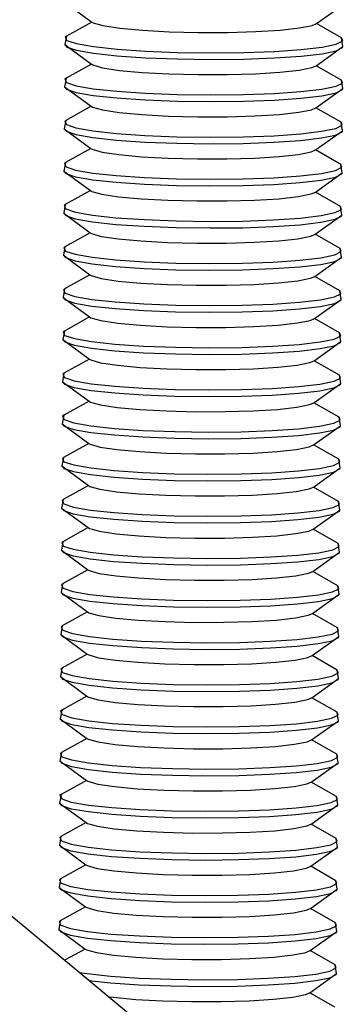
# Model space of a CAD drawing. Extents: x 0.4 to 8.1, y 0.2 to 10.8.
# Drawn here: x 6.2 to 6.3, y 2.3 to 2.4 of the extents above; entities that cross this region are included whole.
import ezdxf

# ---------------------------------------------------------------- set-up
doc = ezdxf.new("R2010")
doc.units = 0
doc.layers.get('0').update_dxf_attribs({"linetype": 'CONTINUOUS'})

msp = doc.modelspace()

# ---------------------------------------------------------------- linework, layer by layer
at = {"color": 7, "linetype": 'CONTINUOUS'}
for p, q in [((6.25512, 2.4346), (6.25885, 2.43185)), ((6.29043, 2.43163), (6.29419, 2.43433)), ((6.25885, 2.43185), (6.25529, 2.42989)), ((6.29395, 2.42962), (6.29043, 2.43163)), ((6.25529, 2.42989), (6.25508, 2.42868)), ((6.29414, 2.42841), (6.29395, 2.42962)), ((6.25508, 2.42868), (6.25881, 2.42594)), ((6.29038, 2.42572), (6.29414, 2.42841)), ((6.25881, 2.42594), (6.25525, 2.42397)), ((6.29391, 2.4237), (6.29038, 2.42572)), ((6.25525, 2.42397), (6.25504, 2.42276)), ((6.2941, 2.4225), (6.29391, 2.4237)), ((6.25504, 2.42276), (6.25876, 2.42002)), ((6.29034, 2.4198), (6.2941, 2.4225)), ((6.25876, 2.42002), (6.25521, 2.41805)), ((6.29387, 2.41779), (6.29034, 2.4198)), ((6.25521, 2.41805), (6.255, 2.41685)), ((6.255, 2.41685), (6.25872, 2.4141)), ((6.29406, 2.41658), (6.29387, 2.41779)), ((6.2903, 2.41389), (6.29406, 2.41658)), ((6.25872, 2.4141), (6.25517, 2.41214)), ((6.29383, 2.41187), (6.2903, 2.41389)), ((6.25517, 2.41214), (6.25496, 2.41093)), ((6.29402, 2.41066), (6.29383, 2.41187)), ((6.25496, 2.41093), (6.25868, 2.40819)), ((6.29026, 2.40797), (6.29402, 2.41066)), ((6.25868, 2.40819), (6.25513, 2.40622)), ((6.29379, 2.40595), (6.29026, 2.40797)), ((6.25513, 2.40622), (6.25492, 2.40502)), ((6.29398, 2.40475), (6.29379, 2.40595)), ((6.25492, 2.40502), (6.25864, 2.40227)), ((6.29022, 2.40205), (6.29398, 2.40475)), ((6.25864, 2.40227), (6.25509, 2.4003)), ((6.29375, 2.40004), (6.29022, 2.40205)), ((6.25509, 2.4003), (6.25488, 2.3991)), ((6.25488, 2.3991), (6.2586, 2.39635)), ((6.29018, 2.39614), (6.29394, 2.39883)), ((6.29394, 2.39883), (6.29375, 2.40004)), ((6.2586, 2.39635), (6.25505, 2.39439)), ((6.29371, 2.39412), (6.29018, 2.39614)), ((6.25505, 2.39439), (6.25484, 2.39318)), ((6.2939, 2.39291), (6.29371, 2.39412)), ((6.25484, 2.39318), (6.25856, 2.39044)), ((6.29014, 2.39022), (6.2939, 2.39291)), ((6.25856, 2.39044), (6.25501, 2.38847)), ((6.29367, 2.38821), (6.29014, 2.39022)), ((6.25501, 2.38847), (6.2548, 2.38727)), ((6.29386, 2.387), (6.29367, 2.38821)), ((6.2548, 2.38727), (6.25852, 2.38452)), ((6.2901, 2.3843), (6.29386, 2.387)), ((6.25852, 2.38452), (6.25496, 2.38256)), ((6.29363, 2.38229), (6.2901, 2.3843)), ((6.25496, 2.38256), (6.25476, 2.38135)), ((6.29382, 2.38108), (6.29363, 2.38229)), ((6.25476, 2.38135), (6.25848, 2.37861)), ((6.29006, 2.37839), (6.29382, 2.38108)), ((6.25848, 2.37861), (6.25492, 2.37664)), ((6.29359, 2.37637), (6.29006, 2.37839)), ((6.25492, 2.37664), (6.25472, 2.37543)), ((6.25472, 2.37543), (6.25844, 2.37269)), ((6.29378, 2.37516), (6.29359, 2.37637)), ((6.29002, 2.37247), (6.29378, 2.37516)), ((6.25844, 2.37269), (6.25488, 2.37072)), ((6.29355, 2.37046), (6.29002, 2.37247)), ((6.25488, 2.37072), (6.25467, 2.36952)), ((6.29374, 2.36925), (6.29355, 2.37046)), ((6.25467, 2.36952), (6.2584, 2.36677)), ((6.28998, 2.36655), (6.29374, 2.36925)), ((6.2584, 2.36677), (6.25484, 2.36481)), ((6.2935, 2.36454), (6.28998, 2.36655)), ((6.25484, 2.36481), (6.25463, 2.3636)), ((6.2937, 2.36333), (6.2935, 2.36454)), ((6.25463, 2.3636), (6.25836, 2.36086)), ((6.28994, 2.36064), (6.2937, 2.36333)), ((6.25836, 2.36086), (6.2548, 2.35889)), ((6.29346, 2.35862), (6.28994, 2.36064)), ((6.2548, 2.35889), (6.25459, 2.35768)), ((6.25459, 2.35768), (6.25832, 2.35494)), ((6.2899, 2.35472), (6.29365, 2.35742)), ((6.29365, 2.35742), (6.29346, 2.35862)), ((6.25832, 2.35494), (6.25476, 2.35297)), ((6.29342, 2.35271), (6.2899, 2.35472)), ((6.25476, 2.35297), (6.25455, 2.35177)), ((6.25455, 2.35177), (6.25827, 2.34902)), ((6.29361, 2.3515), (6.29342, 2.35271)), ((6.28985, 2.34881), (6.29361, 2.3515)), ((6.25827, 2.34902), (6.25472, 2.34706)), ((6.29338, 2.34679), (6.28985, 2.34881)), ((6.25472, 2.34706), (6.25451, 2.34585)), ((6.29357, 2.34558), (6.29338, 2.34679)), ((6.25451, 2.34585), (6.25823, 2.34311)), ((6.28981, 2.34289), (6.29357, 2.34558)), ((6.25823, 2.34311), (6.25468, 2.34114)), ((6.29334, 2.34087), (6.28981, 2.34289)), ((6.25468, 2.34114), (6.25447, 2.33994)), ((6.29353, 2.33967), (6.29334, 2.34087)), ((6.25447, 2.33994), (6.25819, 2.33719)), ((6.28977, 2.33697), (6.29353, 2.33967)), ((6.25819, 2.33719), (6.25464, 2.33522)), ((6.2933, 2.33496), (6.28977, 2.33697)), ((6.25464, 2.33522), (6.25443, 2.33402)), ((6.25443, 2.33402), (6.25815, 2.33127)), ((6.29349, 2.33375), (6.2933, 2.33496)), ((6.27152, 2.28644), (6.21535, 2.33306)), ((6.28973, 2.33106), (6.29349, 2.33375)), ((6.25815, 2.33127), (6.2546, 2.32931)), ((6.29326, 2.32904), (6.28973, 2.33106)), ((6.2546, 2.32931), (6.25439, 2.3281)), ((6.29345, 2.32783), (6.29326, 2.32904)), ((6.25439, 2.3281), (6.25811, 2.32536)), ((6.28969, 2.32514), (6.29345, 2.32783)), ((6.25811, 2.32536), (6.25456, 2.32339)), ((6.29322, 2.32313), (6.28969, 2.32514)), ((6.25456, 2.32339), (6.25435, 2.32219)), ((6.29341, 2.32192), (6.29322, 2.32313)), ((6.25435, 2.32219), (6.25807, 2.31944)), ((6.28965, 2.31922), (6.29341, 2.32192)), ((6.25807, 2.31944), (6.25452, 2.31748)), ((6.29318, 2.31721), (6.28965, 2.31922)), ((6.25452, 2.31748), (6.25431, 2.31627)), ((6.29337, 2.316), (6.29318, 2.31721)), ((6.25431, 2.31627), (6.25803, 2.31353)), ((6.28961, 2.31331), (6.29337, 2.316)), ((6.25803, 2.31353), (6.25447, 2.31156)), ((6.29314, 2.31129), (6.28961, 2.31331)), ((6.25447, 2.31156), (6.25427, 2.31035)), ((6.25427, 2.31035), (6.25799, 2.30761)), ((6.29333, 2.31008), (6.29314, 2.31129)), ((6.28957, 2.30739), (6.29333, 2.31008)), ((6.25799, 2.30761), (6.25443, 2.30564)), ((6.2931, 2.30538), (6.28957, 2.30739)), ((6.25443, 2.30564), (6.25423, 2.30444)), ((6.29329, 2.30417), (6.2931, 2.30538)), ((6.25423, 2.30444), (6.25795, 2.30169)), ((6.28953, 2.30147), (6.29329, 2.30417)), ((6.25795, 2.30169), (6.25501, 2.30015)), ((6.29306, 2.29946), (6.28953, 2.30147)), ((6.29325, 2.29825), (6.29306, 2.29946)), ((6.28949, 2.29556), (6.29325, 2.29825)), ((6.29301, 2.29354), (6.28949, 2.29556))]:
    msp.add_line(p, q, dxfattribs=at)
at = {"color": 7, "linetype": 'CONTINUOUS', "flags": 128}
for points in [[(6.25885, 2.43185), (6.25904, 2.43174), (6.26043, 2.43135), (6.2628, 2.43099), (6.26597, 2.4307), (6.26973, 2.4305), (6.27382, 2.43039), (6.27797, 2.4304), (6.2819, 2.43051), (6.28533, 2.43072), (6.28803, 2.43102), (6.28982, 2.43138), (6.29043, 2.43163)], [(6.25529, 2.42989), (6.25514, 2.42975), (6.25537, 2.42928), (6.25672, 2.42882), (6.25912, 2.4284), (6.26241, 2.42805), (6.26641, 2.42777), (6.27089, 2.4276), (6.27559, 2.42753), (6.28023, 2.42758), (6.28454, 2.42774), (6.28828, 2.428), (6.29122, 2.42834), (6.2932, 2.42875), (6.2941, 2.42921), (6.29395, 2.42962)], [(6.25508, 2.42868), (6.25537, 2.42835), (6.25672, 2.42789), (6.25911, 2.42747), (6.2624, 2.42712), (6.26641, 2.42684), (6.27089, 2.42667), (6.27558, 2.4266), (6.28022, 2.42665), (6.28454, 2.42681), (6.28827, 2.42707), (6.29122, 2.42741), (6.2932, 2.42782), (6.29409, 2.42827), (6.29414, 2.42841)], [(6.25881, 2.42594), (6.259, 2.42583), (6.26039, 2.42543), (6.26275, 2.42507), (6.26592, 2.42478), (6.26969, 2.42458), (6.27378, 2.42448), (6.27793, 2.42448), (6.28186, 2.42459), (6.28529, 2.4248), (6.28799, 2.4251), (6.28977, 2.42546), (6.29038, 2.42572)], [(6.25525, 2.42397), (6.2551, 2.42383), (6.25533, 2.42336), (6.25668, 2.42291), (6.25908, 2.42249), (6.26237, 2.42213), (6.26637, 2.42186), (6.27085, 2.42168), (6.27555, 2.42162), (6.28019, 2.42166), (6.2845, 2.42182), (6.28824, 2.42208), (6.29118, 2.42243), (6.29316, 2.42284), (6.29406, 2.42329), (6.29391, 2.4237)], [(6.25504, 2.42276), (6.25532, 2.42243), (6.25668, 2.42197), (6.25907, 2.42156), (6.26236, 2.4212), (6.26636, 2.42093), (6.27084, 2.42075), (6.27554, 2.42069), (6.28018, 2.42073), (6.2845, 2.42089), (6.28823, 2.42115), (6.29118, 2.42149), (6.29316, 2.42191), (6.29405, 2.42236), (6.2941, 2.4225)], [(6.25876, 2.42002), (6.25896, 2.41991), (6.26035, 2.41951), (6.26271, 2.41916), (6.26588, 2.41887), (6.26965, 2.41866), (6.27374, 2.41856), (6.27789, 2.41856), (6.28182, 2.41868), (6.28524, 2.41889), (6.28795, 2.41918), (6.28973, 2.41955), (6.29034, 2.4198)], [(6.255, 2.41685), (6.25528, 2.41652), (6.25664, 2.41606), (6.25903, 2.41564), (6.26232, 2.41528), (6.26632, 2.41501), (6.2708, 2.41483), (6.2755, 2.41477), (6.28014, 2.41482), (6.28445, 2.41497), (6.28819, 2.41523), (6.29114, 2.41558), (6.29311, 2.41599), (6.29401, 2.41644), (6.29406, 2.41658)], [(6.25521, 2.41805), (6.25506, 2.41791), (6.25529, 2.41745), (6.25664, 2.41699), (6.25903, 2.41657), (6.26233, 2.41621), (6.26633, 2.41594), (6.27081, 2.41576), (6.27551, 2.4157), (6.28015, 2.41575), (6.28446, 2.4159), (6.2882, 2.41616), (6.29114, 2.41651), (6.29312, 2.41692), (6.29402, 2.41737), (6.29387, 2.41779)], [(6.25872, 2.4141), (6.25891, 2.414), (6.26031, 2.4136), (6.26267, 2.41324), (6.26584, 2.41295), (6.2696, 2.41275), (6.2737, 2.41264), (6.27785, 2.41265), (6.28178, 2.41276), (6.2852, 2.41297), (6.2879, 2.41327), (6.28969, 2.41363), (6.2903, 2.41389)], [(6.25517, 2.41214), (6.25502, 2.412), (6.25525, 2.41153), (6.2566, 2.41107), (6.25899, 2.41065), (6.26229, 2.4103), (6.26629, 2.41002), (6.27077, 2.40985), (6.27547, 2.40978), (6.28011, 2.40983), (6.28442, 2.40999), (6.28816, 2.41025), (6.2911, 2.41059), (6.29308, 2.411), (6.29398, 2.41146), (6.29383, 2.41187)], [(6.25496, 2.41093), (6.25524, 2.4106), (6.2566, 2.41014), (6.25899, 2.40972), (6.26228, 2.40937), (6.26628, 2.40909), (6.27076, 2.40892), (6.27546, 2.40885), (6.2801, 2.4089), (6.28441, 2.40906), (6.28815, 2.40932), (6.29109, 2.40966), (6.29307, 2.41007), (6.29397, 2.41053), (6.29402, 2.41066)], [(6.25868, 2.40819), (6.25887, 2.40808), (6.26027, 2.40768), (6.26263, 2.40732), (6.2658, 2.40703), (6.26956, 2.40683), (6.27366, 2.40673), (6.27781, 2.40673), (6.28173, 2.40684), (6.28516, 2.40705), (6.28786, 2.40735), (6.28965, 2.40771), (6.29026, 2.40797)], [(6.25513, 2.40622), (6.25498, 2.40608), (6.25521, 2.40561), (6.25656, 2.40516), (6.25895, 2.40474), (6.26225, 2.40438), (6.26625, 2.40411), (6.27073, 2.40393), (6.27542, 2.40387), (6.28007, 2.40391), (6.28438, 2.40407), (6.28812, 2.40433), (6.29106, 2.40468), (6.29304, 2.40509), (6.29394, 2.40554), (6.29379, 2.40595)], [(6.25492, 2.40502), (6.2552, 2.40468), (6.25655, 2.40423), (6.25895, 2.40381), (6.26224, 2.40345), (6.26624, 2.40318), (6.27072, 2.403), (6.27542, 2.40294), (6.28006, 2.40298), (6.28437, 2.40314), (6.28811, 2.4034), (6.29105, 2.40375), (6.29303, 2.40416), (6.29393, 2.40461), (6.29398, 2.40475)], [(6.25864, 2.40227), (6.25883, 2.40216), (6.26023, 2.40176), (6.26259, 2.40141), (6.26576, 2.40112), (6.26952, 2.40091), (6.27362, 2.40081), (6.27777, 2.40081), (6.28169, 2.40093), (6.28512, 2.40114), (6.28782, 2.40143), (6.28961, 2.4018), (6.29022, 2.40205)], [(6.25509, 2.4003), (6.25493, 2.40017), (6.25517, 2.3997), (6.25652, 2.39924), (6.25891, 2.39882), (6.26221, 2.39846), (6.26621, 2.39819), (6.27069, 2.39802), (6.27538, 2.39795), (6.28002, 2.398), (6.28434, 2.39816), (6.28808, 2.39841), (6.29102, 2.39876), (6.293, 2.39917), (6.2939, 2.39962), (6.29375, 2.40004)], [(6.25488, 2.3991), (6.25516, 2.39877), (6.25651, 2.39831), (6.25891, 2.39789), (6.2622, 2.39753), (6.2662, 2.39726), (6.27068, 2.39708), (6.27538, 2.39702), (6.28002, 2.39707), (6.28433, 2.39723), (6.28807, 2.39748), (6.29101, 2.39783), (6.29299, 2.39824), (6.29389, 2.39869), (6.29394, 2.39883)], [(6.2586, 2.39635), (6.25879, 2.39625), (6.26019, 2.39585), (6.26255, 2.39549), (6.26572, 2.3952), (6.26948, 2.395), (6.27358, 2.39489), (6.27773, 2.3949), (6.28165, 2.39501), (6.28508, 2.39522), (6.28778, 2.39552), (6.28957, 2.39588), (6.29018, 2.39614)], [(6.25505, 2.39439), (6.25489, 2.39425), (6.25513, 2.39378), (6.25648, 2.39332), (6.25887, 2.3929), (6.26216, 2.39255), (6.26617, 2.39227), (6.27065, 2.3921), (6.27534, 2.39203), (6.27998, 2.39208), (6.2843, 2.39224), (6.28804, 2.3925), (6.29098, 2.39284), (6.29296, 2.39325), (6.29386, 2.39371), (6.29371, 2.39412)], [(6.25484, 2.39318), (6.25512, 2.39285), (6.25647, 2.39239), (6.25887, 2.39197), (6.26216, 2.39162), (6.26616, 2.39134), (6.27064, 2.39117), (6.27534, 2.3911), (6.27998, 2.39115), (6.28429, 2.39131), (6.28803, 2.39157), (6.29097, 2.39191), (6.29295, 2.39232), (6.29385, 2.39278), (6.2939, 2.39291)], [(6.25856, 2.39044), (6.25875, 2.39033), (6.26015, 2.38993), (6.26251, 2.38957), (6.26568, 2.38928), (6.26944, 2.38908), (6.27354, 2.38898), (6.27769, 2.38898), (6.28161, 2.38909), (6.28504, 2.38931), (6.28774, 2.3896), (6.28953, 2.38996), (6.29014, 2.39022)], [(6.25501, 2.38847), (6.25485, 2.38833), (6.25509, 2.38786), (6.25644, 2.38741), (6.25883, 2.38699), (6.26212, 2.38663), (6.26613, 2.38636), (6.27061, 2.38618), (6.2753, 2.38612), (6.27994, 2.38616), (6.28426, 2.38632), (6.28799, 2.38658), (6.29094, 2.38693), (6.29292, 2.38734), (6.29382, 2.38779), (6.29367, 2.38821)], [(6.2548, 2.38727), (6.25508, 2.38693), (6.25643, 2.38648), (6.25882, 2.38606), (6.26212, 2.3857), (6.26612, 2.38543), (6.2706, 2.38525), (6.2753, 2.38519), (6.27994, 2.38523), (6.28425, 2.38539), (6.28799, 2.38565), (6.29093, 2.386), (6.29291, 2.38641), (6.29381, 2.38686), (6.29386, 2.387)], [(6.25852, 2.38452), (6.25871, 2.38441), (6.26011, 2.38401), (6.26247, 2.38366), (6.26564, 2.38337), (6.2694, 2.38316), (6.2735, 2.38306), (6.27765, 2.38307), (6.28157, 2.38318), (6.285, 2.38339), (6.2877, 2.38369), (6.28949, 2.38405), (6.2901, 2.3843)], [(6.25496, 2.38256), (6.25481, 2.38242), (6.25505, 2.38195), (6.2564, 2.38149), (6.25879, 2.38107), (6.26208, 2.38071), (6.26609, 2.38044), (6.27057, 2.38027), (6.27526, 2.3802), (6.2799, 2.38025), (6.28422, 2.38041), (6.28795, 2.38067), (6.2909, 2.38101), (6.29288, 2.38142), (6.29377, 2.38187), (6.29363, 2.38229)], [(6.25476, 2.38135), (6.25504, 2.38102), (6.25639, 2.38056), (6.25878, 2.38014), (6.26208, 2.37978), (6.26608, 2.37951), (6.27056, 2.37934), (6.27526, 2.37927), (6.2799, 2.37932), (6.28421, 2.37948), (6.28795, 2.37974), (6.29089, 2.38008), (6.29287, 2.38049), (6.29377, 2.38094), (6.29382, 2.38108)], [(6.25848, 2.37861), (6.25867, 2.3785), (6.26007, 2.3781), (6.26243, 2.37774), (6.2656, 2.37745), (6.26936, 2.37725), (6.27346, 2.37714), (6.27761, 2.37715), (6.28153, 2.37726), (6.28496, 2.37747), (6.28766, 2.37777), (6.28945, 2.37813), (6.29006, 2.37839)], [(6.25492, 2.37664), (6.25477, 2.3765), (6.255, 2.37603), (6.25636, 2.37557), (6.25875, 2.37515), (6.26204, 2.3748), (6.26604, 2.37452), (6.27052, 2.37435), (6.27522, 2.37428), (6.27986, 2.37433), (6.28418, 2.37449), (6.28791, 2.37475), (6.29086, 2.37509), (6.29284, 2.37551), (6.29373, 2.37596), (6.29359, 2.37637)], [(6.25472, 2.37543), (6.255, 2.3751), (6.25635, 2.37464), (6.25874, 2.37422), (6.26204, 2.37387), (6.26604, 2.37359), (6.27052, 2.37342), (6.27521, 2.37335), (6.27985, 2.3734), (6.28417, 2.37356), (6.28791, 2.37382), (6.29085, 2.37416), (6.29283, 2.37457), (6.29373, 2.37503), (6.29378, 2.37516)], [(6.25844, 2.37269), (6.25863, 2.37258), (6.26002, 2.37218), (6.26239, 2.37182), (6.26556, 2.37153), (6.26932, 2.37133), (6.27341, 2.37123), (6.27757, 2.37123), (6.28149, 2.37134), (6.28492, 2.37156), (6.28762, 2.37185), (6.28941, 2.37221), (6.29002, 2.37247)], [(6.25488, 2.37072), (6.25473, 2.37058), (6.25496, 2.37012), (6.25632, 2.36966), (6.25871, 2.36924), (6.262, 2.36888), (6.266, 2.36861), (6.27048, 2.36843), (6.27518, 2.36837), (6.27982, 2.36842), (6.28413, 2.36857), (6.28787, 2.36883), (6.29082, 2.36918), (6.29279, 2.36959), (6.29369, 2.37004), (6.29355, 2.37046)], [(6.25467, 2.36952), (6.25496, 2.36918), (6.25631, 2.36873), (6.2587, 2.36831), (6.26199, 2.36795), (6.266, 2.36768), (6.27048, 2.3675), (6.27517, 2.36744), (6.27981, 2.36749), (6.28413, 2.36764), (6.28787, 2.3679), (6.29081, 2.36825), (6.29279, 2.36866), (6.29369, 2.36911), (6.29374, 2.36925)], [(6.2584, 2.36677), (6.25859, 2.36666), (6.25998, 2.36627), (6.26235, 2.36591), (6.26552, 2.36562), (6.26928, 2.36542), (6.27337, 2.36531), (6.27752, 2.36532), (6.28145, 2.36543), (6.28488, 2.36564), (6.28758, 2.36594), (6.28937, 2.3663), (6.28998, 2.36655)], [(6.25484, 2.36481), (6.25469, 2.36467), (6.25492, 2.3642), (6.25628, 2.36374), (6.25867, 2.36332), (6.26196, 2.36297), (6.26596, 2.36269), (6.27044, 2.36252), (6.27514, 2.36245), (6.27978, 2.3625), (6.28409, 2.36266), (6.28783, 2.36292), (6.29078, 2.36326), (6.29275, 2.36367), (6.29365, 2.36413), (6.2935, 2.36454)], [(6.25463, 2.3636), (6.25492, 2.36327), (6.25627, 2.36281), (6.25866, 2.36239), (6.26195, 2.36204), (6.26596, 2.36176), (6.27044, 2.36159), (6.27513, 2.36152), (6.27977, 2.36157), (6.28409, 2.36173), (6.28782, 2.36199), (6.29077, 2.36233), (6.29275, 2.36274), (6.29365, 2.36319), (6.2937, 2.36333)], [(6.25836, 2.36086), (6.25855, 2.36075), (6.25994, 2.36035), (6.26231, 2.35999), (6.26548, 2.3597), (6.26924, 2.3595), (6.27333, 2.3594), (6.27748, 2.3594), (6.28141, 2.35951), (6.28484, 2.35972), (6.28754, 2.36002), (6.28933, 2.36038), (6.28994, 2.36064)], [(6.2548, 2.35889), (6.25465, 2.35875), (6.25488, 2.35828), (6.25623, 2.35783), (6.25863, 2.35741), (6.26192, 2.35705), (6.26592, 2.35678), (6.2704, 2.3566), (6.2751, 2.35654), (6.27974, 2.35658), (6.28405, 2.35674), (6.28779, 2.357), (6.29073, 2.35734), (6.29271, 2.35776), (6.29361, 2.35821), (6.29346, 2.35862)], [(6.25459, 2.35768), (6.25488, 2.35735), (6.25623, 2.35689), (6.25862, 2.35648), (6.26191, 2.35612), (6.26592, 2.35585), (6.2704, 2.35567), (6.27509, 2.35561), (6.27973, 2.35565), (6.28405, 2.35581), (6.28778, 2.35607), (6.29073, 2.35641), (6.29271, 2.35683), (6.29361, 2.35728), (6.29365, 2.35742)], [(6.25832, 2.35494), (6.25851, 2.35483), (6.2599, 2.35443), (6.26227, 2.35408), (6.26544, 2.35379), (6.2692, 2.35358), (6.27329, 2.35348), (6.27744, 2.35348), (6.28137, 2.3536), (6.2848, 2.35381), (6.2875, 2.3541), (6.28929, 2.35447), (6.2899, 2.35472)], [(6.25455, 2.35177), (6.25484, 2.35144), (6.25619, 2.35098), (6.25858, 2.35056), (6.26187, 2.3502), (6.26588, 2.34993), (6.27036, 2.34975), (6.27505, 2.34969), (6.27969, 2.34974), (6.28401, 2.34989), (6.28774, 2.35015), (6.29069, 2.3505), (6.29267, 2.35091), (6.29356, 2.35136), (6.29361, 2.3515)], [(6.25476, 2.35297), (6.25461, 2.35283), (6.25484, 2.35237), (6.25619, 2.35191), (6.25859, 2.35149), (6.26188, 2.35113), (6.26588, 2.35086), (6.27036, 2.35068), (6.27506, 2.35062), (6.2797, 2.35067), (6.28401, 2.35082), (6.28775, 2.35108), (6.29069, 2.35143), (6.29267, 2.35184), (6.29357, 2.35229), (6.29342, 2.35271)], [(6.25827, 2.34902), (6.25847, 2.34892), (6.25986, 2.34852), (6.26222, 2.34816), (6.26539, 2.34787), (6.26916, 2.34767), (6.27325, 2.34756), (6.2774, 2.34757), (6.28133, 2.34768), (6.28476, 2.34789), (6.28746, 2.34819), (6.28924, 2.34855), (6.28985, 2.34881)], [(6.25472, 2.34706), (6.25457, 2.34692), (6.2548, 2.34645), (6.25615, 2.34599), (6.25855, 2.34557), (6.26184, 2.34522), (6.26584, 2.34494), (6.27032, 2.34477), (6.27502, 2.3447), (6.27966, 2.34475), (6.28397, 2.34491), (6.28771, 2.34517), (6.29065, 2.34551), (6.29263, 2.34592), (6.29353, 2.34638), (6.29338, 2.34679)], [(6.25451, 2.34585), (6.25479, 2.34552), (6.25615, 2.34506), (6.25854, 2.34464), (6.26183, 2.34429), (6.26583, 2.34401), (6.27031, 2.34384), (6.27501, 2.34377), (6.27965, 2.34382), (6.28396, 2.34398), (6.2877, 2.34424), (6.29065, 2.34458), (6.29262, 2.34499), (6.29352, 2.34545), (6.29357, 2.34558)], [(6.25823, 2.34311), (6.25843, 2.343), (6.25982, 2.3426), (6.26218, 2.34224), (6.26535, 2.34195), (6.26911, 2.34175), (6.27321, 2.34165), (6.27736, 2.34165), (6.28129, 2.34176), (6.28471, 2.34197), (6.28742, 2.34227), (6.2892, 2.34263), (6.28981, 2.34289)], [(6.25468, 2.34114), (6.25453, 2.341), (6.25476, 2.34053), (6.25611, 2.34008), (6.2585, 2.33966), (6.2618, 2.3393), (6.2658, 2.33903), (6.27028, 2.33885), (6.27498, 2.33879), (6.27962, 2.33883), (6.28393, 2.33899), (6.28767, 2.33925), (6.29061, 2.3396), (6.29259, 2.34001), (6.29349, 2.34046), (6.29334, 2.34087)], [(6.25447, 2.33994), (6.25475, 2.3396), (6.25611, 2.33915), (6.2585, 2.33873), (6.26179, 2.33837), (6.26579, 2.3381), (6.27027, 2.33792), (6.27497, 2.33786), (6.27961, 2.3379), (6.28392, 2.33806), (6.28766, 2.33832), (6.29061, 2.33867), (6.29258, 2.33908), (6.29348, 2.33953), (6.29353, 2.33967)], [(6.25819, 2.33719), (6.25838, 2.33708), (6.25978, 2.33668), (6.26214, 2.33633), (6.26531, 2.33604), (6.26907, 2.33583), (6.27317, 2.33573), (6.27732, 2.33573), (6.28124, 2.33585), (6.28467, 2.33606), (6.28737, 2.33635), (6.28916, 2.33672), (6.28977, 2.33697)], [(6.25464, 2.33522), (6.25449, 2.33509), (6.25472, 2.33462), (6.25607, 2.33416), (6.25846, 2.33374), (6.26176, 2.33338), (6.26576, 2.33311), (6.27024, 2.33294), (6.27494, 2.33287), (6.27958, 2.33292), (6.28389, 2.33308), (6.28763, 2.33333), (6.29057, 2.33368), (6.29255, 2.33409), (6.29345, 2.33454), (6.2933, 2.33496)], [(6.25443, 2.33402), (6.25471, 2.33369), (6.25607, 2.33323), (6.25846, 2.33281), (6.26175, 2.33245), (6.26575, 2.33218), (6.27023, 2.332), (6.27493, 2.33194), (6.27957, 2.33199), (6.28388, 2.33215), (6.28762, 2.3324), (6.29056, 2.33275), (6.29254, 2.33316), (6.29344, 2.33361), (6.29349, 2.33375)], [(6.25815, 2.33127), (6.25834, 2.33117), (6.25974, 2.33077), (6.2621, 2.33041), (6.26527, 2.33012), (6.26903, 2.32992), (6.27313, 2.32981), (6.27728, 2.32982), (6.2812, 2.32993), (6.28463, 2.33014), (6.28733, 2.33044), (6.28912, 2.3308), (6.28973, 2.33106)], [(6.2546, 2.32931), (6.25445, 2.32917), (6.25468, 2.3287), (6.25603, 2.32824), (6.25842, 2.32782), (6.26172, 2.32747), (6.26572, 2.32719), (6.2702, 2.32702), (6.27489, 2.32695), (6.27953, 2.327), (6.28385, 2.32716), (6.28759, 2.32742), (6.29053, 2.32776), (6.29251, 2.32817), (6.29341, 2.32863), (6.29326, 2.32904)], [(6.25439, 2.3281), (6.25467, 2.32777), (6.25602, 2.32731), (6.25842, 2.32689), (6.26171, 2.32654), (6.26571, 2.32626), (6.27019, 2.32609), (6.27489, 2.32602), (6.27953, 2.32607), (6.28384, 2.32623), (6.28758, 2.32649), (6.29052, 2.32683), (6.2925, 2.32724), (6.2934, 2.3277), (6.29345, 2.32783)], [(6.25811, 2.32536), (6.2583, 2.32525), (6.2597, 2.32485), (6.26206, 2.32449), (6.26523, 2.3242), (6.26899, 2.324), (6.27309, 2.3239), (6.27724, 2.3239), (6.28116, 2.32401), (6.28459, 2.32423), (6.28729, 2.32452), (6.28908, 2.32488), (6.28969, 2.32514)], [(6.25456, 2.32339), (6.2544, 2.32325), (6.25464, 2.32278), (6.25599, 2.32233), (6.25838, 2.32191), (6.26168, 2.32155), (6.26568, 2.32128), (6.27016, 2.3211), (6.27485, 2.32104), (6.27949, 2.32108), (6.28381, 2.32124), (6.28755, 2.3215), (6.29049, 2.32185), (6.29247, 2.32226), (6.29337, 2.32271), (6.29322, 2.32313)], [(6.25435, 2.32219), (6.25463, 2.32185), (6.25598, 2.3214), (6.25838, 2.32098), (6.26167, 2.32062), (6.26567, 2.32035), (6.27015, 2.32017), (6.27485, 2.32011), (6.27949, 2.32015), (6.2838, 2.32031), (6.28754, 2.32057), (6.29048, 2.32092), (6.29246, 2.32133), (6.29336, 2.32178), (6.29341, 2.32192)], [(6.25807, 2.31944), (6.25826, 2.31933), (6.25966, 2.31893), (6.26202, 2.31858), (6.26519, 2.31829), (6.26895, 2.31808), (6.27305, 2.31798), (6.2772, 2.31799), (6.28112, 2.3181), (6.28455, 2.31831), (6.28725, 2.31861), (6.28904, 2.31897), (6.28965, 2.31922)], [(6.25452, 2.31748), (6.25436, 2.31734), (6.2546, 2.31687), (6.25595, 2.31641), (6.25834, 2.31599), (6.26163, 2.31563), (6.26564, 2.31536), (6.27012, 2.31519), (6.27481, 2.31512), (6.27945, 2.31517), (6.28377, 2.31533), (6.2875, 2.31559), (6.29045, 2.31593), (6.29243, 2.31634), (6.29333, 2.31679), (6.29318, 2.31721)], [(6.25431, 2.31627), (6.25459, 2.31594), (6.25594, 2.31548), (6.25833, 2.31506), (6.26163, 2.3147), (6.26563, 2.31443), (6.27011, 2.31426), (6.27481, 2.31419), (6.27945, 2.31424), (6.28376, 2.3144), (6.2875, 2.31466), (6.29044, 2.315), (6.29242, 2.31541), (6.29332, 2.31586), (6.29337, 2.316)], [(6.25803, 2.31353), (6.25822, 2.31342), (6.25962, 2.31302), (6.26198, 2.31266), (6.26515, 2.31237), (6.26891, 2.31217), (6.27301, 2.31206), (6.27716, 2.31207), (6.28108, 2.31218), (6.28451, 2.31239), (6.28721, 2.31269), (6.289, 2.31305), (6.28961, 2.31331)], [(6.25427, 2.31035), (6.25455, 2.31002), (6.2559, 2.30956), (6.25829, 2.30914), (6.26159, 2.30879), (6.26559, 2.30851), (6.27007, 2.30834), (6.27477, 2.30827), (6.27941, 2.30832), (6.28372, 2.30848), (6.28746, 2.30874), (6.2904, 2.30908), (6.29238, 2.30949), (6.29328, 2.30995), (6.29333, 2.31008)], [(6.25447, 2.31156), (6.25432, 2.31142), (6.25456, 2.31095), (6.25591, 2.31049), (6.2583, 2.31007), (6.26159, 2.30972), (6.2656, 2.30944), (6.27008, 2.30927), (6.27477, 2.3092), (6.27941, 2.30925), (6.28373, 2.30941), (6.28746, 2.30967), (6.29041, 2.31001), (6.29239, 2.31043), (6.29329, 2.31088), (6.29314, 2.31129)], [(6.25799, 2.30761), (6.25818, 2.3075), (6.25958, 2.3071), (6.26194, 2.30674), (6.26511, 2.30645), (6.26887, 2.30625), (6.27297, 2.30615), (6.27712, 2.30615), (6.28104, 2.30626), (6.28447, 2.30648), (6.28717, 2.30677), (6.28896, 2.30713), (6.28957, 2.30739)], [(6.25443, 2.30564), (6.25428, 2.3055), (6.25452, 2.30504), (6.25587, 2.30458), (6.25826, 2.30416), (6.26155, 2.3038), (6.26556, 2.30353), (6.27004, 2.30335), (6.27473, 2.30329), (6.27937, 2.30334), (6.28369, 2.30349), (6.28742, 2.30375), (6.29037, 2.3041), (6.29235, 2.30451), (6.29324, 2.30496), (6.2931, 2.30538)], [(6.25423, 2.30444), (6.25451, 2.3041), (6.25586, 2.30365), (6.25825, 2.30323), (6.26155, 2.30287), (6.26555, 2.3026), (6.27003, 2.30242), (6.27473, 2.30236), (6.27937, 2.30241), (6.28368, 2.30256), (6.28742, 2.30282), (6.29036, 2.30317), (6.29234, 2.30358), (6.29324, 2.30403), (6.29329, 2.30417)], [(6.25795, 2.30169), (6.25814, 2.30158), (6.25953, 2.30119), (6.2619, 2.30083), (6.26507, 2.30054), (6.26883, 2.30033), (6.27292, 2.30023), (6.27708, 2.30024), (6.281, 2.30035), (6.28443, 2.30056), (6.28713, 2.30086), (6.28892, 2.30122), (6.28953, 2.30147)], [(6.2571, 2.29841), (6.25822, 2.29824), (6.26151, 2.29789), (6.26551, 2.29761), (6.26999, 2.29744), (6.27469, 2.29737), (6.27933, 2.29742), (6.28365, 2.29758), (6.28738, 2.29784), (6.29033, 2.29818), (6.29231, 2.29859), (6.2932, 2.29905), (6.29306, 2.29946)], [(6.25846, 2.29728), (6.26151, 2.29695), (6.26551, 2.29668), (6.26999, 2.29651), (6.27468, 2.29644), (6.27932, 2.29649), (6.28364, 2.29665), (6.28738, 2.29691), (6.29032, 2.29725), (6.2923, 2.29766), (6.2932, 2.29811), (6.29325, 2.29825)], [(6.26122, 2.29499), (6.26186, 2.29491), (6.26503, 2.29462), (6.26879, 2.29442), (6.27288, 2.29432), (6.27704, 2.29432), (6.28096, 2.29443), (6.28439, 2.29464), (6.28709, 2.29494), (6.28888, 2.2953), (6.28949, 2.29556)]]:
    msp.add_lwpolyline(points, dxfattribs=at)

doc.saveas('drawing.dxf')
